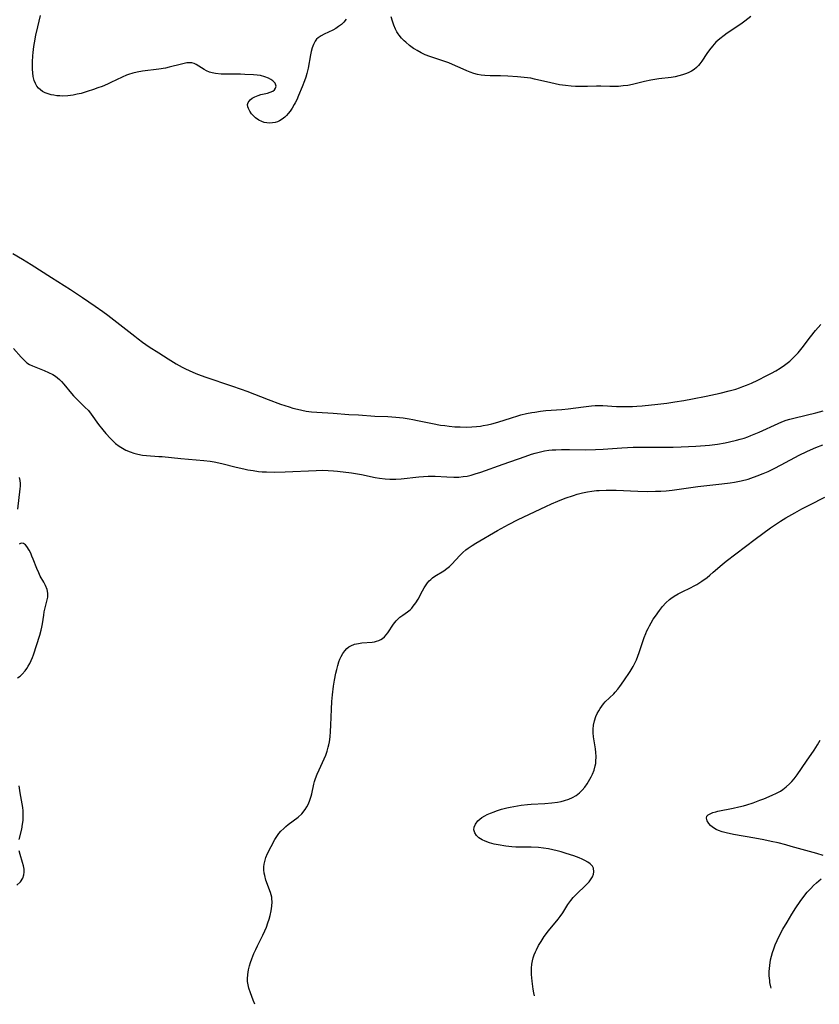
# Model space of a CAD drawing. Units: inches. Extents: x 2035308 to 2040519, y 168386 to 173830.
# Drawn here: x 2037819 to 2037960, y 168457 to 168632 of the extents above; entities that cross this region are included whole.
import ezdxf

# ---------------------------------------------------------------- set-up
doc = ezdxf.new("R2010")
doc.units = ezdxf.units.IN
doc.header["$MEASUREMENT"] = 0
doc.layers.add('c_06_T15S_R18E', color=1, linetype='Continuous')

msp = doc.modelspace()

# ---------------------------------------------------------------- linework, layer by layer
at = {"layer": 'c_06_T15S_R18E'}
for points in [[(2037876.59, 168631.99, 1080), (2037876.19, 168631.48, 1080), (2037875.74, 168631.04, 1080), (2037875.25, 168630.66, 1080), (2037874.75, 168630.33, 1080), (2037874.22, 168630.05, 1080), (2037872.7, 168629.33, 1080), (2037872.14, 168629.04, 1080), (2037871.64, 168628.69, 1080), (2037871.35, 168628.42, 1080), (2037871.07, 168628.07, 1080), (2037870.77, 168627.51, 1080), (2037870.54, 168626.9, 1080), (2037870.36, 168626.23, 1080), (2037870.24, 168625.66, 1080), (2037869.83, 168623.32, 1080), (2037869.59, 168622.33, 1080), (2037869.41, 168621.7, 1080), (2037869.2, 168621.07, 1080), (2037868.78, 168620.01, 1080), (2037868.13, 168618.42, 1080), (2037867.82, 168617.71, 1080), (2037867.56, 168617.16, 1080), (2037867.39, 168616.84, 1080), (2037867.02, 168616.21, 1080), (2037866.67, 168615.7, 1080), (2037866.3, 168615.23, 1080), (2037866, 168614.89, 1080), (2037865.69, 168614.58, 1080), (2037865.25, 168614.23, 1080), (2037864.78, 168613.94, 1080), (2037864.4, 168613.77, 1080), (2037864.01, 168613.65, 1080), (2037863.55, 168613.58, 1080), (2037863.08, 168613.56, 1080), (2037862.51, 168613.6, 1080), (2037862.06, 168613.69, 1080), (2037861.63, 168613.83, 1080), (2037861.11, 168614.07, 1080), (2037860.5, 168614.5, 1080), (2037860.14, 168614.84, 1080), (2037859.83, 168615.2, 1080), (2037859.5, 168615.66, 1080), (2037859.26, 168616.12, 1080), (2037859.15, 168616.44, 1080), (2037859.13, 168616.83, 1080), (2037859.23, 168617.21, 1080), (2037859.56, 168617.67, 1080), (2037859.9, 168617.95, 1080), (2037860.42, 168618.23, 1080), (2037861, 168618.46, 1080), (2037861.49, 168618.61, 1080), (2037862.65, 168618.89, 1080), (2037863.14, 168619.04, 1080), (2037863.57, 168619.22, 1080), (2037863.88, 168619.44, 1080), (2037864.08, 168619.72, 1080), (2037864.16, 168620.08, 1080), (2037863.99, 168620.62, 1080), (2037863.6, 168621.04, 1080), (2037863.24, 168621.3, 1080), (2037862.81, 168621.52, 1080), (2037862.17, 168621.77, 1080), (2037861.38, 168621.98, 1080), (2037860.81, 168622.06, 1080), (2037860.17, 168622.13, 1080), (2037858.61, 168622.19, 1080), (2037857.85, 168622.21, 1080), (2037855.63, 168622.21, 1080), (2037854.43, 168622.24, 1080), (2037853.43, 168622.33, 1080), (2037852.87, 168622.44, 1080), (2037852.35, 168622.6, 1080), (2037851.86, 168622.81, 1080), (2037851.4, 168623.06, 1080), (2037850.03, 168623.95, 1080), (2037849.64, 168624.14, 1080), (2037849.23, 168624.26, 1080), (2037848.82, 168624.27, 1080), (2037848.38, 168624.22, 1080), (2037847.39, 168624, 1080), (2037845.24, 168623.46, 1080), (2037844.56, 168623.31, 1080), (2037843.37, 168623.11, 1080), (2037840.49, 168622.74, 1080), (2037839.54, 168622.56, 1080), (2037838.78, 168622.38, 1080), (2037838.04, 168622.16, 1080), (2037837.68, 168622.03, 1080), (2037836.89, 168621.69, 1080), (2037834.91, 168620.73, 1080), (2037834.3, 168620.45, 1080), (2037833.37, 168620.06, 1080), (2037832.61, 168619.78, 1080), (2037831.84, 168619.51, 1080), (2037830.71, 168619.14, 1080), (2037829.61, 168618.83, 1080), (2037828.92, 168618.66, 1080), (2037828.22, 168618.52, 1080), (2037827.74, 168618.45, 1080), (2037827.25, 168618.4, 1080), (2037826.35, 168618.36, 1080), (2037825.84, 168618.37, 1080), (2037825.34, 168618.4, 1080), (2037824.8, 168618.48, 1080), (2037824.29, 168618.59, 1080), (2037823.78, 168618.73, 1080), (2037823.27, 168618.93, 1080), (2037822.8, 168619.18, 1080), (2037822.43, 168619.45, 1080), (2037822.09, 168619.75, 1080), (2037821.78, 168620.13, 1080), (2037821.53, 168620.56, 1080), (2037821.31, 168621.11, 1080), (2037821.13, 168621.82, 1080), (2037821.04, 168622.47, 1080), (2037821, 168623.14, 1080), (2037820.99, 168623.77, 1080), (2037821.01, 168624.41, 1080), (2037821.08, 168625.47, 1080), (2037821.14, 168626.09, 1080), (2037821.27, 168627.16, 1080), (2037821.37, 168627.79, 1080), (2037821.6, 168629.15, 1080), (2037821.92, 168630.65, 1080), (2037822.41, 168632.63, 1080)], [(2037948.28, 168632.46, 1080), (2037947.24, 168631.64, 1080), (2037946.52, 168631.11, 1080), (2037944.12, 168629.51, 1080), (2037943.55, 168629.11, 1080), (2037942.78, 168628.51, 1080), (2037942.1, 168627.88, 1080), (2037941.47, 168627.2, 1080), (2037940.96, 168626.57, 1080), (2037940.5, 168625.91, 1080), (2037939.62, 168624.52, 1080), (2037939.28, 168624.05, 1080), (2037939.03, 168623.76, 1080), (2037938.68, 168623.42, 1080), (2037938.25, 168623.07, 1080), (2037937.75, 168622.75, 1080), (2037937.2, 168622.47, 1080), (2037936.72, 168622.27, 1080), (2037936.21, 168622.1, 1080), (2037935.55, 168621.92, 1080), (2037934.86, 168621.78, 1080), (2037934.16, 168621.67, 1080), (2037931.99, 168621.38, 1080), (2037930.57, 168621.15, 1080), (2037929.45, 168620.91, 1080), (2037927.32, 168620.4, 1080), (2037926.49, 168620.25, 1080), (2037925.65, 168620.14, 1080), (2037924.82, 168620.07, 1080), (2037924.01, 168620.03, 1080), (2037923.29, 168620.03, 1080), (2037921.73, 168620.08, 1080), (2037920.97, 168620.08, 1080), (2037919.34, 168620.03, 1080), (2037918.37, 168620.02, 1080), (2037917.24, 168620.05, 1080), (2037916.43, 168620.11, 1080), (2037915.44, 168620.21, 1080), (2037914.4, 168620.37, 1080), (2037912.86, 168620.69, 1080), (2037909.98, 168621.37, 1080), (2037909.32, 168621.5, 1080), (2037908.14, 168621.67, 1080), (2037906.96, 168621.78, 1080), (2037905.26, 168621.88, 1080), (2037903.94, 168621.93, 1080), (2037902.09, 168621.95, 1080), (2037901.18, 168622, 1080), (2037900.49, 168622.08, 1080), (2037899.83, 168622.2, 1080), (2037899.18, 168622.37, 1080), (2037898.58, 168622.56, 1080), (2037897.99, 168622.8, 1080), (2037897.29, 168623.1, 1080), (2037895.4, 168623.96, 1080), (2037894.79, 168624.22, 1080), (2037893.7, 168624.62, 1080), (2037891.93, 168625.16, 1080), (2037891.41, 168625.34, 1080), (2037890.57, 168625.67, 1080), (2037889.85, 168626.01, 1080), (2037889.15, 168626.4, 1080), (2037888.76, 168626.65, 1080), (2037888.52, 168626.81, 1080), (2037887.81, 168627.33, 1080), (2037887.14, 168627.89, 1080), (2037886.85, 168628.17, 1080), (2037886.39, 168628.64, 1080), (2037885.98, 168629.13, 1080), (2037885.78, 168629.41, 1080), (2037885.58, 168629.73, 1080), (2037885.32, 168630.23, 1080), (2037885.03, 168630.9, 1080), (2037884.79, 168631.6, 1080), (2037884.56, 168632.38, 1080)], [(2037817.5, 168590.44, 1080), (2037819.24, 168589.43, 1080), (2037820.76, 168588.5, 1080), (2037824.37, 168586.17, 1080), (2037827.72, 168584.08, 1080), (2037829.88, 168582.64, 1080), (2037832.13, 168581.1, 1080), (2037833.44, 168580.16, 1080), (2037834.33, 168579.49, 1080), (2037839.11, 168575.76, 1080), (2037839.72, 168575.28, 1080), (2037840.52, 168574.7, 1080), (2037841.69, 168573.91, 1080), (2037843.39, 168572.8, 1080), (2037845.07, 168571.74, 1080), (2037846.49, 168570.88, 1080), (2037847.51, 168570.31, 1080), (2037848.14, 168569.98, 1080), (2037849.43, 168569.37, 1080), (2037850.27, 168569.03, 1080), (2037851.72, 168568.49, 1080), (2037856.28, 168566.98, 1080), (2037857.97, 168566.39, 1080), (2037858.99, 168566, 1080), (2037862.77, 168564.52, 1080), (2037864.97, 168563.73, 1080), (2037866.47, 168563.23, 1080), (2037867.16, 168563.03, 1080), (2037867.97, 168562.81, 1080), (2037868.73, 168562.64, 1080), (2037869.49, 168562.5, 1080), (2037870.43, 168562.37, 1080), (2037871.4, 168562.29, 1080), (2037874.26, 168562.13, 1080), (2037877.08, 168561.91, 1080), (2037878.75, 168561.8, 1080), (2037881.68, 168561.62, 1080), (2037883.96, 168561.51, 1080), (2037885.39, 168561.41, 1080), (2037886.69, 168561.27, 1080), (2037887.75, 168561.11, 1080), (2037888.37, 168561.01, 1080), (2037889.25, 168560.83, 1080), (2037891.86, 168560.27, 1080), (2037893.32, 168560.02, 1080), (2037894.06, 168559.91, 1080), (2037894.84, 168559.82, 1080), (2037895.82, 168559.73, 1080), (2037896.79, 168559.68, 1080), (2037897.99, 168559.67, 1080), (2037898.85, 168559.69, 1080), (2037899.7, 168559.75, 1080), (2037900.36, 168559.83, 1080), (2037900.88, 168559.91, 1080), (2037901.63, 168560.05, 1080), (2037902.38, 168560.22, 1080), (2037903.47, 168560.52, 1080), (2037905.9, 168561.32, 1080), (2037907.01, 168561.66, 1080), (2037907.55, 168561.81, 1080), (2037908.54, 168562.05, 1080), (2037909.46, 168562.23, 1080), (2037910.04, 168562.33, 1080), (2037911, 168562.47, 1080), (2037911.95, 168562.57, 1080), (2037914.79, 168562.79, 1080), (2037915.93, 168562.9, 1080), (2037918.64, 168563.27, 1080), (2037920.03, 168563.41, 1080), (2037920.73, 168563.46, 1080), (2037921.41, 168563.47, 1080), (2037922.04, 168563.47, 1080), (2037924.48, 168563.33, 1080), (2037925.43, 168563.3, 1080), (2037926.37, 168563.29, 1080), (2037927.32, 168563.31, 1080), (2037928.07, 168563.35, 1080), (2037929.05, 168563.42, 1080), (2037931.81, 168563.72, 1080), (2037933.41, 168563.91, 1080), (2037934.84, 168564.11, 1080), (2037936.41, 168564.36, 1080), (2037937.93, 168564.64, 1080), (2037940.39, 168565.14, 1080), (2037942.83, 168565.67, 1080), (2037944.47, 168566.06, 1080), (2037945.63, 168566.4, 1080), (2037946.27, 168566.61, 1080), (2037946.9, 168566.85, 1080), (2037947.53, 168567.1, 1080), (2037948.4, 168567.47, 1080), (2037949.51, 168567.99, 1080), (2037951.13, 168568.78, 1080), (2037951.97, 168569.22, 1080), (2037952.75, 168569.65, 1080), (2037953.51, 168570.11, 1080), (2037954.26, 168570.62, 1080), (2037954.74, 168570.99, 1080), (2037955.21, 168571.37, 1080), (2037955.76, 168571.88, 1080), (2037956.29, 168572.41, 1080), (2037956.67, 168572.85, 1080), (2037957.36, 168573.7, 1080), (2037958.85, 168575.65, 1080), (2037959.77, 168576.8, 1080), (2037960.23, 168577.33, 1080), (2037960.7, 168577.85, 1080)], [(2037817.63, 168573.59, 1082), (2037819, 168572.04, 1082), (2037819.5, 168571.52, 1082), (2037820.02, 168571.06, 1082), (2037820.45, 168570.78, 1082), (2037821.02, 168570.49, 1082), (2037823.08, 168569.69, 1082), (2037823.86, 168569.36, 1082), (2037824.6, 168568.98, 1082), (2037825.09, 168568.67, 1082), (2037825.45, 168568.4, 1082), (2037825.79, 168568.09, 1082), (2037826.12, 168567.75, 1082), (2037826.57, 168567.24, 1082), (2037827.91, 168565.61, 1082), (2037828.27, 168565.21, 1082), (2037829.28, 168564.18, 1082), (2037830.3, 168563.21, 1082), (2037830.9, 168562.58, 1082), (2037831.41, 168561.94, 1082), (2037832.72, 168560.12, 1082), (2037833.46, 168559.14, 1082), (2037833.99, 168558.5, 1082), (2037834.81, 168557.61, 1082), (2037835.16, 168557.26, 1082), (2037835.74, 168556.74, 1082), (2037836.35, 168556.27, 1082), (2037836.93, 168555.91, 1082), (2037837.53, 168555.59, 1082), (2037838.3, 168555.26, 1082), (2037838.96, 168555.02, 1082), (2037839.65, 168554.84, 1082), (2037840.48, 168554.68, 1082), (2037841.21, 168554.6, 1082), (2037843.37, 168554.47, 1082), (2037843.97, 168554.42, 1082), (2037847.3, 168554.07, 1082), (2037851.39, 168553.73, 1082), (2037852.47, 168553.6, 1082), (2037853.17, 168553.48, 1082), (2037854.55, 168553.19, 1082), (2037857.07, 168552.57, 1082), (2037858.43, 168552.25, 1082), (2037859.18, 168552.1, 1082), (2037860.11, 168551.94, 1082), (2037861.05, 168551.81, 1082), (2037861.71, 168551.75, 1082), (2037862.46, 168551.71, 1082), (2037863.96, 168551.69, 1082), (2037865.8, 168551.75, 1082), (2037871.25, 168551.97, 1082), (2037872.34, 168551.99, 1082), (2037873.4, 168551.97, 1082), (2037874.36, 168551.91, 1082), (2037875.05, 168551.84, 1082), (2037877.55, 168551.53, 1082), (2037878.23, 168551.43, 1082), (2037879.33, 168551.24, 1082), (2037881.74, 168550.71, 1082), (2037882.5, 168550.58, 1082), (2037883.51, 168550.46, 1082), (2037884.34, 168550.41, 1082), (2037885.41, 168550.42, 1082), (2037886.34, 168550.47, 1082), (2037889.49, 168550.83, 1082), (2037890.31, 168550.9, 1082), (2037891.13, 168550.94, 1082), (2037892.33, 168550.93, 1082), (2037894.41, 168550.82, 1082), (2037895.68, 168550.78, 1082), (2037896.53, 168550.8, 1082), (2037897.34, 168550.87, 1082), (2037898.02, 168550.98, 1082), (2037898.74, 168551.15, 1082), (2037899.46, 168551.35, 1082), (2037900.42, 168551.66, 1082), (2037904.42, 168553.1, 1082), (2037908.28, 168554.44, 1082), (2037909.44, 168554.83, 1082), (2037910.09, 168555.02, 1082), (2037911.05, 168555.28, 1082), (2037911.75, 168555.42, 1082), (2037912.47, 168555.54, 1082), (2037913.09, 168555.61, 1082), (2037913.72, 168555.65, 1082), (2037914.76, 168555.69, 1082), (2037916.14, 168555.68, 1082), (2037919.05, 168555.64, 1082), (2037920.75, 168555.66, 1082), (2037922.13, 168555.73, 1082), (2037925.46, 168556, 1082), (2037927.42, 168556.1, 1082), (2037928.9, 168556.11, 1082), (2037932.85, 168556.08, 1082), (2037934.52, 168556.11, 1082), (2037935.92, 168556.16, 1082), (2037938.57, 168556.29, 1082), (2037940.19, 168556.4, 1082), (2037940.94, 168556.47, 1082), (2037942.39, 168556.64, 1082), (2037943.73, 168556.86, 1082), (2037944.51, 168557.02, 1082), (2037945.73, 168557.31, 1082), (2037946.42, 168557.51, 1082), (2037947.09, 168557.72, 1082), (2037947.77, 168557.95, 1082), (2037948.32, 168558.16, 1082), (2037949.79, 168558.78, 1082), (2037953.16, 168560.31, 1082), (2037953.77, 168560.56, 1082), (2037954.58, 168560.86, 1082), (2037955.18, 168561.05, 1082), (2037956.14, 168561.31, 1082), (2037959.79, 168562.18, 1082), (2037961.13, 168562.52, 1082)], [(2037860.42, 168457.31, 1084), (2037860.12, 168458.02, 1084), (2037859.62, 168459.33, 1084), (2037859.34, 168460.18, 1084), (2037859.15, 168461.03, 1084), (2037859.12, 168461.37, 1084), (2037859.1, 168461.81, 1084), (2037859.16, 168462.62, 1084), (2037859.29, 168463.44, 1084), (2037859.46, 168464.12, 1084), (2037859.64, 168464.75, 1084), (2037859.86, 168465.38, 1084), (2037860.24, 168466.34, 1084), (2037860.55, 168467.01, 1084), (2037860.86, 168467.66, 1084), (2037861.82, 168469.56, 1084), (2037862.19, 168470.36, 1084), (2037862.46, 168471, 1084), (2037862.72, 168471.78, 1084), (2037862.92, 168472.43, 1084), (2037863.09, 168473.08, 1084), (2037863.28, 168473.9, 1084), (2037863.42, 168474.7, 1084), (2037863.47, 168475.49, 1084), (2037863.44, 168476, 1084), (2037863.39, 168476.33, 1084), (2037863.18, 168477.13, 1084), (2037862.38, 168479.34, 1084), (2037862.16, 168480.14, 1084), (2037862.07, 168480.58, 1084), (2037862.01, 168481.14, 1084), (2037862, 168481.69, 1084), (2037862.05, 168482.17, 1084), (2037862.15, 168482.64, 1084), (2037862.38, 168483.34, 1084), (2037862.67, 168484.03, 1084), (2037863.29, 168485.29, 1084), (2037863.97, 168486.56, 1084), (2037864.41, 168487.26, 1084), (2037864.67, 168487.62, 1084), (2037864.99, 168488, 1084), (2037865.52, 168488.51, 1084), (2037865.91, 168488.86, 1084), (2037866.32, 168489.18, 1084), (2037868.08, 168490.52, 1084), (2037868.72, 168491.11, 1084), (2037869.34, 168491.84, 1084), (2037869.64, 168492.33, 1084), (2037869.86, 168492.76, 1084), (2037870.11, 168493.35, 1084), (2037870.39, 168494.22, 1084), (2037870.49, 168494.6, 1084), (2037870.88, 168496.34, 1084), (2037871, 168496.81, 1084), (2037871.17, 168497.34, 1084), (2037871.46, 168498.11, 1084), (2037871.79, 168498.87, 1084), (2037872.68, 168500.84, 1084), (2037872.96, 168501.5, 1084), (2037873.2, 168502.18, 1084), (2037873.4, 168502.88, 1084), (2037873.5, 168503.3, 1084), (2037873.61, 168503.85, 1084), (2037873.73, 168504.75, 1084), (2037873.82, 168505.66, 1084), (2037873.88, 168506.82, 1084), (2037873.96, 168509.65, 1084), (2037874.04, 168510.99, 1084), (2037874.14, 168512.21, 1084), (2037874.33, 168513.7, 1084), (2037874.52, 168514.8, 1084), (2037874.75, 168516, 1084), (2037874.91, 168516.7, 1084), (2037875.08, 168517.38, 1084), (2037875.28, 168518.03, 1084), (2037875.47, 168518.51, 1084), (2037875.67, 168518.97, 1084), (2037875.99, 168519.52, 1084), (2037876.35, 168520.01, 1084), (2037876.72, 168520.41, 1084), (2037877.07, 168520.68, 1084), (2037877.41, 168520.88, 1084), (2037878.08, 168521.14, 1084), (2037878.79, 168521.31, 1084), (2037879.37, 168521.4, 1084), (2037881.19, 168521.53, 1084), (2037881.61, 168521.6, 1084), (2037881.96, 168521.68, 1084), (2037882.35, 168521.81, 1084), (2037882.7, 168521.98, 1084), (2037883.03, 168522.2, 1084), (2037883.37, 168522.49, 1084), (2037883.67, 168522.81, 1084), (2037883.95, 168523.18, 1084), (2037884.98, 168524.7, 1084), (2037885.47, 168525.31, 1084), (2037886.1, 168525.93, 1084), (2037886.6, 168526.32, 1084), (2037887.45, 168526.91, 1084), (2037887.91, 168527.28, 1084), (2037888.2, 168527.57, 1084), (2037888.48, 168527.88, 1084), (2037888.95, 168528.52, 1084), (2037889.33, 168529.16, 1084), (2037890.13, 168530.65, 1084), (2037890.41, 168531.15, 1084), (2037890.75, 168531.68, 1084), (2037891.01, 168532.03, 1084), (2037891.29, 168532.37, 1084), (2037891.58, 168532.66, 1084), (2037891.89, 168532.92, 1084), (2037892.3, 168533.21, 1084), (2037893.9, 168534.15, 1084), (2037894.45, 168534.56, 1084), (2037894.89, 168534.94, 1084), (2037895.33, 168535.36, 1084), (2037896.73, 168536.86, 1084), (2037897.26, 168537.39, 1084), (2037897.81, 168537.88, 1084), (2037898.23, 168538.21, 1084), (2037898.89, 168538.66, 1084), (2037899.58, 168539.09, 1084), (2037903.39, 168541.3, 1084), (2037905.36, 168542.39, 1084), (2037907.07, 168543.25, 1084), (2037911.98, 168545.59, 1084), (2037912.96, 168546.03, 1084), (2037914.09, 168546.51, 1084), (2037915.41, 168547.04, 1084), (2037916.85, 168547.55, 1084), (2037917.51, 168547.75, 1084), (2037918.46, 168548, 1084), (2037919.32, 168548.18, 1084), (2037920.12, 168548.31, 1084), (2037920.93, 168548.4, 1084), (2037921.42, 168548.44, 1084), (2037922.64, 168548.49, 1084), (2037924.4, 168548.46, 1084), (2037928.28, 168548.3, 1084), (2037929.91, 168548.26, 1084), (2037931.37, 168548.27, 1084), (2037932.33, 168548.3, 1084), (2037933.28, 168548.37, 1084), (2037934.36, 168548.49, 1084), (2037938.92, 168549.12, 1084), (2037943.17, 168549.6, 1084), (2037944.65, 168549.78, 1084), (2037945.38, 168549.9, 1084), (2037946.59, 168550.14, 1084), (2037947.82, 168550.45, 1084), (2037948.32, 168550.6, 1084), (2037949.44, 168551, 1084), (2037950.47, 168551.42, 1084), (2037951.38, 168551.81, 1084), (2037952.45, 168552.31, 1084), (2037953.69, 168552.94, 1084), (2037956.84, 168554.65, 1084), (2037958.19, 168555.33, 1084), (2037958.87, 168555.64, 1084), (2037959.83, 168556.05, 1084), (2037961.02, 168556.52, 1084)], [(2037818.4, 168545.13, 1082), (2037818.81, 168548.68, 1082), (2037818.85, 168549.18, 1082), (2037818.85, 168549.68, 1082), (2037818.81, 168550.17, 1082), (2037818.68, 168550.74, 1082)], [(2037909.96, 168458.83, 1086), (2037909.85, 168459.33, 1086), (2037909.73, 168459.99, 1086), (2037909.54, 168461.44, 1086), (2037909.44, 168462.62, 1086), (2037909.42, 168463.16, 1086), (2037909.43, 168463.69, 1086), (2037909.51, 168464.43, 1086), (2037909.61, 168464.99, 1086), (2037909.75, 168465.55, 1086), (2037909.92, 168466.09, 1086), (2037910.13, 168466.62, 1086), (2037910.29, 168466.98, 1086), (2037910.68, 168467.74, 1086), (2037911.12, 168468.47, 1086), (2037911.69, 168469.31, 1086), (2037912.44, 168470.31, 1086), (2037914.13, 168472.39, 1086), (2037914.49, 168472.86, 1086), (2037914.95, 168473.52, 1086), (2037915.88, 168475.03, 1086), (2037916.38, 168475.74, 1086), (2037916.81, 168476.25, 1086), (2037917.28, 168476.73, 1086), (2037919.19, 168478.55, 1086), (2037919.64, 168479.05, 1086), (2037920.02, 168479.56, 1086), (2037920.23, 168479.94, 1086), (2037920.4, 168480.37, 1086), (2037920.49, 168480.79, 1086), (2037920.42, 168481.46, 1086), (2037920.25, 168481.78, 1086), (2037919.85, 168482.19, 1086), (2037919.4, 168482.51, 1086), (2037918.86, 168482.8, 1086), (2037918.39, 168483.03, 1086), (2037917.85, 168483.26, 1086), (2037916.92, 168483.61, 1086), (2037915.56, 168484.07, 1086), (2037914.71, 168484.32, 1086), (2037913.96, 168484.52, 1086), (2037913.21, 168484.7, 1086), (2037912.44, 168484.85, 1086), (2037911.54, 168484.99, 1086), (2037910.64, 168485.1, 1086), (2037909.39, 168485.17, 1086), (2037906.64, 168485.2, 1086), (2037905.93, 168485.24, 1086), (2037904.88, 168485.36, 1086), (2037903.54, 168485.58, 1086), (2037902.84, 168485.73, 1086), (2037901.98, 168485.96, 1086), (2037901.19, 168486.24, 1086), (2037900.66, 168486.49, 1086), (2037900.12, 168486.83, 1086), (2037899.68, 168487.24, 1086), (2037899.36, 168487.73, 1086), (2037899.22, 168488.26, 1086), (2037899.26, 168488.7, 1086), (2037899.49, 168489.26, 1086), (2037899.91, 168489.82, 1086), (2037900.25, 168490.13, 1086), (2037900.65, 168490.43, 1086), (2037901.18, 168490.74, 1086), (2037901.59, 168490.95, 1086), (2037902.18, 168491.22, 1086), (2037902.81, 168491.46, 1086), (2037903.25, 168491.62, 1086), (2037904.12, 168491.89, 1086), (2037905.06, 168492.14, 1086), (2037905.67, 168492.28, 1086), (2037906.95, 168492.52, 1086), (2037907.62, 168492.61, 1086), (2037908.69, 168492.73, 1086), (2037909.35, 168492.78, 1086), (2037911.8, 168492.93, 1086), (2037913.01, 168493.02, 1086), (2037914.06, 168493.15, 1086), (2037914.67, 168493.27, 1086), (2037915.26, 168493.42, 1086), (2037916.06, 168493.7, 1086), (2037916.71, 168493.99, 1086), (2037917.32, 168494.35, 1086), (2037917.93, 168494.8, 1086), (2037918.42, 168495.28, 1086), (2037918.86, 168495.82, 1086), (2037919.27, 168496.39, 1086), (2037919.78, 168497.22, 1086), (2037920.02, 168497.66, 1086), (2037920.23, 168498.11, 1086), (2037920.51, 168498.85, 1086), (2037920.73, 168499.61, 1086), (2037920.8, 168500.03, 1086), (2037920.85, 168500.38, 1086), (2037920.87, 168501.25, 1086), (2037920.83, 168501.94, 1086), (2037920.76, 168502.63, 1086), (2037920.44, 168504.76, 1086), (2037920.37, 168505.44, 1086), (2037920.36, 168506.11, 1086), (2037920.42, 168506.8, 1086), (2037920.6, 168507.6, 1086), (2037920.84, 168508.32, 1086), (2037921.09, 168508.9, 1086), (2037921.34, 168509.36, 1086), (2037921.6, 168509.78, 1086), (2037921.88, 168510.19, 1086), (2037922.18, 168510.56, 1086), (2037922.5, 168510.92, 1086), (2037924, 168512.38, 1086), (2037924.28, 168512.68, 1086), (2037924.73, 168513.2, 1086), (2037925.1, 168513.67, 1086), (2037925.81, 168514.67, 1086), (2037926.9, 168516.31, 1086), (2037927.43, 168517.19, 1086), (2037927.68, 168517.65, 1086), (2037928.04, 168518.41, 1086), (2037928.29, 168519.03, 1086), (2037928.52, 168519.66, 1086), (2037929.39, 168522.32, 1086), (2037929.67, 168523.04, 1086), (2037929.86, 168523.51, 1086), (2037930.07, 168523.96, 1086), (2037930.32, 168524.43, 1086), (2037930.63, 168524.97, 1086), (2037931.01, 168525.57, 1086), (2037931.4, 168526.16, 1086), (2037932.1, 168527.12, 1086), (2037932.66, 168527.83, 1086), (2037933.24, 168528.49, 1086), (2037933.87, 168529.08, 1086), (2037934.13, 168529.28, 1086), (2037934.71, 168529.68, 1086), (2037935.41, 168530.09, 1086), (2037936.13, 168530.46, 1086), (2037937.6, 168531.17, 1086), (2037938.27, 168531.52, 1086), (2037938.72, 168531.77, 1086), (2037939.6, 168532.33, 1086), (2037940.54, 168533.01, 1086), (2037941.05, 168533.41, 1086), (2037941.64, 168533.91, 1086), (2037943.23, 168535.32, 1086), (2037943.93, 168535.9, 1086), (2037949.03, 168539.76, 1086), (2037951.78, 168541.77, 1086), (2037952.83, 168542.51, 1086), (2037953.56, 168542.99, 1086), (2037954.48, 168543.55, 1086), (2037956.08, 168544.47, 1086), (2037957.35, 168545.15, 1086), (2037958.73, 168545.87, 1086), (2037961.42, 168547.21, 1086)], [(2037818.36, 168515.21, 1082), (2037818.79, 168515.51, 1082), (2037819.2, 168515.86, 1082), (2037819.69, 168516.42, 1082), (2037819.99, 168516.83, 1082), (2037820.26, 168517.27, 1082), (2037820.53, 168517.76, 1082), (2037820.77, 168518.28, 1082), (2037820.98, 168518.78, 1082), (2037821.17, 168519.29, 1082), (2037822.32, 168522.79, 1082), (2037822.56, 168523.64, 1082), (2037822.68, 168524.16, 1082), (2037822.79, 168524.75, 1082), (2037822.99, 168526.33, 1082), (2037823.09, 168526.9, 1082), (2037823.19, 168527.36, 1082), (2037823.57, 168528.78, 1082), (2037823.71, 168529.49, 1082), (2037823.74, 168530.19, 1082), (2037823.6, 168530.88, 1082), (2037823.33, 168531.56, 1082), (2037823.01, 168532.16, 1082), (2037822.38, 168533.24, 1082), (2037822.1, 168533.79, 1082), (2037821.75, 168534.61, 1082), (2037821.14, 168536.22, 1082), (2037820.91, 168536.78, 1082), (2037820.68, 168537.3, 1082), (2037820.39, 168537.86, 1082), (2037820.02, 168538.46, 1082), (2037819.78, 168538.76, 1082), (2037819.42, 168539.03, 1082), (2037819.02, 168539.09, 1082), (2037818.64, 168538.88, 1082)], [(2037961.1, 168483.67, 1088), (2037960, 168484.02, 1088), (2037955.46, 168485.32, 1088), (2037954.48, 168485.58, 1088), (2037953.11, 168485.92, 1088), (2037951.88, 168486.2, 1088), (2037950.62, 168486.47, 1088), (2037948.99, 168486.79, 1088), (2037945.24, 168487.43, 1088), (2037943.9, 168487.7, 1088), (2037943.23, 168487.88, 1088), (2037942.59, 168488.1, 1088), (2037942.15, 168488.31, 1088), (2037941.52, 168488.71, 1088), (2037941.16, 168489.04, 1088), (2037940.86, 168489.39, 1088), (2037940.58, 168489.83, 1088), (2037940.42, 168490.31, 1088), (2037940.5, 168490.65, 1088), (2037940.72, 168490.9, 1088), (2037941.08, 168491.11, 1088), (2037941.54, 168491.29, 1088), (2037942.07, 168491.45, 1088), (2037942.45, 168491.54, 1088), (2037945.17, 168492.08, 1088), (2037946.19, 168492.32, 1088), (2037946.97, 168492.52, 1088), (2037947.59, 168492.7, 1088), (2037948.68, 168493.05, 1088), (2037949.89, 168493.48, 1088), (2037950.61, 168493.76, 1088), (2037952.07, 168494.37, 1088), (2037952.82, 168494.72, 1088), (2037953.53, 168495.11, 1088), (2037953.98, 168495.41, 1088), (2037954.58, 168495.88, 1088), (2037955.14, 168496.4, 1088), (2037955.56, 168496.84, 1088), (2037955.95, 168497.31, 1088), (2037956.49, 168498.02, 1088), (2037958.14, 168500.41, 1088), (2037959.51, 168502.37, 1088), (2037960.12, 168503.3, 1088), (2037960.6, 168504.12, 1088)], [(2037818.67, 168486.53, 1082), (2037819.09, 168488.37, 1082), (2037819.25, 168489.23, 1082), (2037819.33, 168489.91, 1082), (2037819.38, 168490.59, 1082), (2037819.38, 168491.11, 1082), (2037819.35, 168491.63, 1082), (2037819.28, 168492.22, 1082), (2037818.81, 168494.83, 1082), (2037818.65, 168496.02, 1082)], [(2037818.24, 168478.46, 1082), (2037818.85, 168479.03, 1082), (2037819.27, 168479.65, 1082), (2037819.46, 168480.24, 1082), (2037819.52, 168480.74, 1082), (2037819.51, 168481.25, 1082), (2037819.42, 168481.87, 1082), (2037819.25, 168482.48, 1082), (2037818.8, 168483.85, 1082), (2037818.65, 168484.5, 1082)], [(2037951.87, 168460.16, 1088), (2037951.82, 168460.38, 1088), (2037951.68, 168461.15, 1088), (2037951.63, 168461.53, 1088), (2037951.56, 168462.34, 1088), (2037951.55, 168463.15, 1088), (2037951.63, 168464.21, 1088), (2037951.8, 168465.2, 1088), (2037951.95, 168465.86, 1088), (2037952.14, 168466.51, 1088), (2037952.35, 168467.12, 1088), (2037952.63, 168467.87, 1088), (2037952.95, 168468.61, 1088), (2037953.32, 168469.4, 1088), (2037953.96, 168470.63, 1088), (2037954.7, 168471.9, 1088), (2037955.55, 168473.28, 1088), (2037956.27, 168474.43, 1088), (2037957.05, 168475.56, 1088), (2037957.7, 168476.44, 1088), (2037958.3, 168477.17, 1088), (2037958.93, 168477.87, 1088), (2037959.41, 168478.36, 1088), (2037959.9, 168478.83, 1088), (2037960.74, 168479.53, 1088)]]:
    msp.add_polyline3d(points, dxfattribs=at)

doc.saveas('drawing.dxf')
